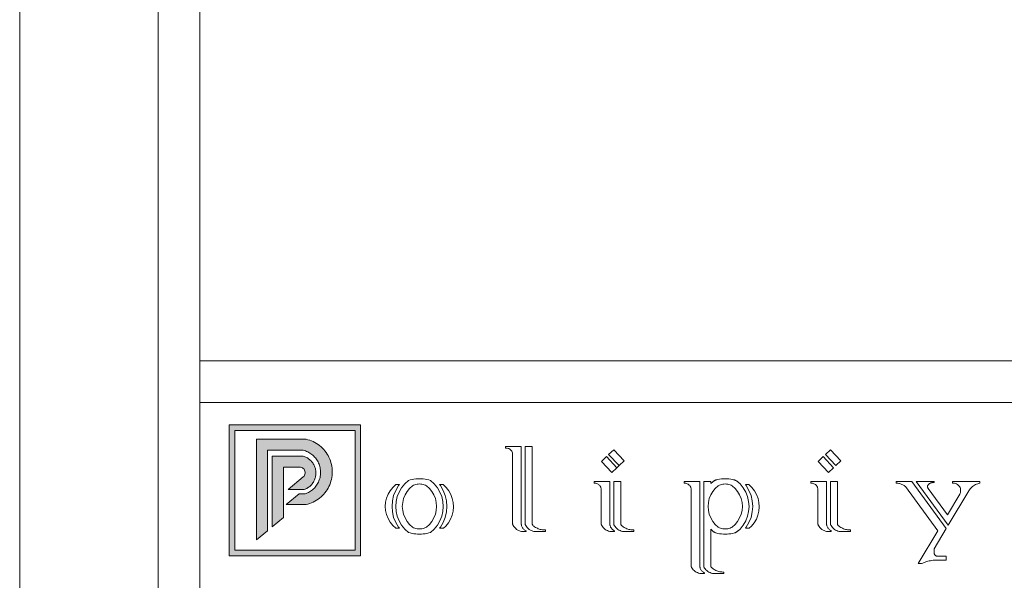
# Model space of a CAD drawing. Units: millimetres. Extents: x 3257 to 3851, y 0 to 420.
# Drawn here: x 3257 to 3399, y 64 to 145 of the extents above; entities that cross this region are included whole.
import ezdxf

# ---------------------------------------------------------------- set-up
doc = ezdxf.new("R2010")
doc.units = ezdxf.units.MM

msp = doc.modelspace()

# ---------------------------------------------------------------- hatches: boundary and pattern name
at = {"lineweight": 0}
h = msp.add_hatch(color=162, dxfattribs=at)
h.dxf.hatch_style = 1
h.paths.add_polyline_path([(3306.38, 86.75), (3287.41, 86.75), (3287.41, 67.88), (3306.38, 67.88)])
h.paths.add_polyline_path([(3288.21, 85.95), (3288.21, 68.68), (3305.58, 68.68), (3305.58, 85.95)], flags=16)
h.paths.add_polyline_path([(3300.55, 79.33), (3300.55, 79.35), (3300.58, 79.52), (3300.59, 79.7), (3300.6, 79.88), (3300.6, 80.05), (3300.58, 80.23), (3300.56, 80.4), (3300.53, 80.58), (3300.49, 80.75), (3300.44, 80.92), (3300.38, 81.08), (3300.31, 81.25), (3300.24, 81.4), (3300.15, 81.56), (3300.06, 81.71), (3299.96, 81.85), (3299.85, 81.99), (3299.73, 82.12), (3299.61, 82.25), (3299.48, 82.37), (3299.35, 82.48), (3299.2, 82.59), (3299.06, 82.68), (3298.91, 82.77), (3298.75, 82.85), (3298.59, 82.93), (3298.42, 82.99), (3298.26, 83.05), (3298.09, 83.09), (3292.93, 83.09), (3292.93, 75.25), (3295.63, 75.25)], flags=0)
h.paths.add_polyline_path([(3293.63, 82.24), (3301.02, 82.24), (3299.74, 78.85), (3299.68, 78.73), (3299.62, 78.61), (3297.91, 75.61), (3293.63, 72.06)], flags=0)
h = msp.add_hatch(color=162, dxfattribs=at)
h.dxf.hatch_style = 1
h.paths.add_polyline_path([(3300.24, 83.92), (3300.01, 84.07), (3299.78, 84.21), (3299.54, 84.34), (3299.29, 84.45), (3299.04, 84.54), (3298.78, 84.62), (3298.51, 84.69), (3291.33, 84.69), (3291.33, 70.15), (3292.93, 71.48), (3292.93, 83.09), (3298.09, 83.09), (3298.26, 83.05), (3298.42, 82.99), (3298.59, 82.93), (3298.75, 82.85), (3298.91, 82.77), (3299.06, 82.68), (3299.2, 82.59), (3299.35, 82.48), (3299.48, 82.37), (3299.61, 82.25), (3299.73, 82.12), (3299.85, 81.99), (3299.96, 81.85), (3300.06, 81.71), (3300.15, 81.56), (3300.24, 81.4), (3300.31, 81.25), (3300.38, 81.08), (3300.44, 80.92), (3300.49, 80.75), (3300.53, 80.58), (3300.56, 80.4), (3300.58, 80.23), (3300.6, 80.05), (3300.6, 79.88), (3300.59, 79.7), (3300.58, 79.52), (3300.55, 79.35), (3300.52, 79.18), (3300.48, 79.01), (3300.42, 78.84), (3300.36, 78.67), (3300.29, 78.51), (3300.21, 78.35), (3300.13, 78.2), (3300.03, 78.05), (3299.93, 77.91), (3299.82, 77.77), (3299.7, 77.64), (3299.57, 77.52), (3299.44, 77.4), (3299.31, 77.29), (3299.16, 77.19), (3299.01, 77.09), (3298.86, 77.01), (3298.7, 76.93), (3298.54, 76.86), (3298.38, 76.8), (3297.49, 76.8), (3295.63, 75.25), (3298.51, 75.25), (3298.78, 75.32), (3299.04, 75.4), (3299.29, 75.5), (3299.54, 75.61), (3299.78, 75.73), (3300.01, 75.87), (3300.24, 76.02), (3300.46, 76.18), (3300.67, 76.36), (3300.86, 76.55), (3301.05, 76.74), (3301.23, 76.95), (3301.39, 77.17), (3301.54, 77.39), (3301.68, 77.63), (3301.81, 77.87), (3301.92, 78.12), (3302.02, 78.37), (3302.1, 78.63), (3302.17, 78.89), (3302.22, 79.16), (3302.26, 79.43), (3302.28, 79.7), (3302.29, 79.97), (3302.28, 80.24), (3302.26, 80.52), (3302.22, 80.78), (3302.17, 81.05), (3302.1, 81.31), (3302.02, 81.57), (3301.92, 81.83), (3301.81, 82.08), (3301.68, 82.32), (3301.54, 82.55), (3301.39, 82.78), (3301.23, 82.99), (3301.05, 83.2), (3300.86, 83.4), (3300.67, 83.59), (3300.46, 83.76)])
h = msp.add_hatch(color=41, dxfattribs=at)
h.dxf.hatch_style = 1
h.paths.add_polyline_path([(3299.22, 81.56), (3299.12, 81.66), (3299.02, 81.75), (3298.92, 81.83), (3298.81, 81.91), (3298.7, 81.98), (3298.58, 82.04), (3298.46, 82.1), (3298.34, 82.15), (3298.21, 82.2), (3298.09, 82.24), (3293.63, 82.24), (3293.63, 72.06), (3295.23, 73.39), (3295.23, 80.64), (3297.68, 80.64), (3297.83, 80.61), (3297.97, 80.55), (3298.1, 80.46), (3298.21, 80.35), (3298.29, 80.23), (3298.35, 80.08), (3298.38, 79.93), (3298.38, 79.78), (3298.35, 79.63), (3298.29, 79.48), (3298.21, 79.35), (3298.1, 79.24), (3295.9, 77.42), (3298.24, 77.42), (3298.37, 77.47), (3298.49, 77.52), (3298.61, 77.58), (3298.72, 77.65), (3298.83, 77.72), (3298.94, 77.8), (3299.04, 77.88), (3299.14, 77.97), (3299.24, 78.07), (3299.33, 78.17), (3299.41, 78.27), (3299.49, 78.38), (3299.56, 78.49), (3299.62, 78.61), (3299.68, 78.73), (3299.74, 78.85), (3299.79, 78.97), (3299.83, 79.1), (3299.86, 79.23), (3299.89, 79.36), (3299.91, 79.49), (3299.92, 79.62), (3299.93, 79.75), (3299.92, 79.89), (3299.92, 80.02), (3299.9, 80.15), (3299.88, 80.28), (3299.85, 80.41), (3299.82, 80.54), (3299.77, 80.67), (3299.73, 80.79), (3299.67, 80.91), (3299.61, 81.03), (3299.54, 81.15), (3299.47, 81.26), (3299.39, 81.36), (3299.3, 81.47)])

# ---------------------------------------------------------------- linework, layer by layer
at = {"color": 162, "lineweight": 0}
for p, q in [((3306.38, 86.75), (3287.41, 86.75)), ((3287.41, 86.75), (3287.41, 67.88)), ((3306.38, 67.88), (3306.38, 86.75)), ((3288.21, 68.68), (3288.21, 85.95)), ((3288.21, 85.95), (3305.58, 85.95)), ((3305.58, 85.95), (3305.58, 68.68)), ((3291.33, 84.69), (3298.51, 84.69)), ((3291.33, 84.69), (3291.33, 70.15)), ((3298.51, 84.69), (3298.78, 84.62)), ((3298.78, 84.62), (3299.04, 84.54)), ((3299.04, 84.54), (3299.29, 84.45)), ((3299.29, 84.45), (3299.54, 84.34)), ((3299.54, 84.34), (3299.78, 84.21)), ((3299.78, 84.21), (3300.01, 84.07)), ((3300.01, 84.07), (3300.24, 83.92)), ((3300.24, 83.92), (3300.46, 83.76)), ((3292.93, 71.48), (3292.93, 83.09)), ((3292.93, 83.09), (3298.09, 83.09)), ((3298.09, 83.09), (3298.26, 83.05)), ((3298.26, 83.05), (3298.42, 82.99)), ((3298.42, 82.99), (3298.59, 82.93)), ((3298.59, 82.93), (3298.75, 82.85)), ((3298.75, 82.85), (3298.91, 82.77)), ((3298.91, 82.77), (3299.06, 82.68)), ((3299.06, 82.68), (3299.2, 82.59)), ((3299.2, 82.59), (3299.35, 82.48)), ((3299.35, 82.48), (3299.48, 82.37)), ((3300.46, 83.76), (3300.67, 83.59)), ((3300.67, 83.59), (3300.86, 83.4)), ((3300.86, 83.4), (3301.05, 83.2)), ((3301.05, 83.2), (3301.23, 82.99)), ((3301.23, 82.99), (3301.39, 82.78)), ((3301.39, 82.78), (3301.54, 82.55)), ((3301.54, 82.55), (3301.68, 82.32)), ((3327.31, 83.64), (3327.31, 83.41)), ((3329.57, 83.64), (3327.31, 83.64)), ((3327.31, 83.41), (3327.43, 83.41)), ((3327.43, 83.41), (3327.55, 83.4)), ((3327.55, 83.4), (3327.66, 83.37)), ((3327.66, 83.37), (3327.77, 83.33)), ((3327.77, 83.33), (3327.87, 83.28)), ((3327.87, 83.28), (3327.97, 83.21)), ((3327.97, 83.21), (3328.05, 83.13)), ((3328.05, 83.13), (3328.13, 83.04)), ((3328.13, 83.04), (3328.2, 82.95)), ((3328.2, 82.95), (3328.25, 82.85)), ((3328.25, 82.85), (3328.29, 82.74)), ((3328.29, 82.74), (3328.32, 82.62)), ((3328.32, 82.62), (3328.32, 72.56)), ((3329.57, 72.51), (3329.57, 83.64)), ((3330.13, 83.64), (3331.14, 83.64)), ((3330.13, 72.51), (3330.13, 83.64)), ((3331.14, 83.64), (3331.14, 72.53)), ((3342.18, 82.47), (3342.92, 83.17)), ((3343.69, 80.88), (3342.18, 82.47)), ((3342.92, 83.17), (3344.43, 81.58)), ((3373.46, 82.47), (3374.19, 83.17)), ((3374.97, 80.88), (3373.46, 82.47)), ((3374.19, 83.17), (3375.71, 81.58)), ((3299.48, 82.37), (3299.61, 82.25)), ((3299.61, 82.25), (3299.73, 82.12)), ((3299.73, 82.12), (3299.85, 81.99)), ((3299.85, 81.99), (3299.96, 81.85)), ((3299.96, 81.85), (3300.06, 81.71)), ((3300.06, 81.71), (3300.15, 81.56)), ((3300.15, 81.56), (3300.24, 81.4)), ((3300.24, 81.4), (3300.31, 81.25)), ((3300.31, 81.25), (3300.38, 81.08)), ((3300.38, 81.08), (3300.44, 80.92)), ((3301.68, 82.32), (3301.81, 82.08)), ((3301.81, 82.08), (3301.92, 81.83)), ((3301.92, 81.83), (3302.02, 81.57)), ((3302.02, 81.57), (3302.1, 81.31)), ((3302.1, 81.31), (3302.17, 81.05)), ((3302.17, 81.05), (3302.22, 80.78)), ((3341.13, 81.47), (3341.86, 82.17)), ((3342.64, 79.88), (3341.13, 81.47)), ((3341.86, 82.17), (3343.37, 80.58)), ((3343.69, 80.88), (3344.43, 81.58)), ((3372.41, 81.47), (3373.14, 82.17)), ((3373.92, 79.88), (3372.41, 81.47)), ((3373.14, 82.17), (3374.65, 80.58)), ((3374.97, 80.88), (3375.71, 81.58)), ((3300.44, 80.92), (3300.49, 80.75)), ((3300.49, 80.75), (3300.53, 80.58)), ((3300.53, 80.58), (3300.56, 80.4)), ((3300.56, 80.4), (3300.58, 80.23)), ((3300.58, 80.23), (3300.6, 80.05)), ((3300.59, 79.7), (3300.58, 79.52)), ((3300.6, 79.88), (3300.59, 79.7)), ((3300.6, 80.05), (3300.6, 79.88)), ((3302.22, 80.78), (3302.26, 80.52)), ((3302.26, 80.52), (3302.28, 80.24)), ((3302.28, 79.7), (3302.26, 79.43)), ((3302.28, 80.24), (3302.29, 79.97)), ((3302.29, 79.97), (3302.28, 79.7)), ((3342.64, 79.88), (3343.37, 80.58)), ((3343.37, 80.58), (3343.69, 80.88)), ((3373.92, 79.88), (3374.65, 80.58)), ((3300.13, 78.2), (3300.03, 78.05)), ((3300.21, 78.35), (3300.13, 78.2)), ((3300.29, 78.51), (3300.21, 78.35)), ((3300.36, 78.67), (3300.29, 78.51)), ((3300.42, 78.84), (3300.36, 78.67)), ((3300.48, 79.01), (3300.42, 78.84)), ((3300.52, 79.18), (3300.48, 79.01)), ((3300.55, 79.35), (3300.52, 79.18)), ((3300.58, 79.52), (3300.55, 79.35)), ((3302.02, 78.37), (3301.92, 78.12)), ((3302.1, 78.63), (3302.02, 78.37)), ((3302.17, 78.89), (3302.1, 78.63)), ((3302.22, 79.16), (3302.17, 78.89)), ((3302.26, 79.43), (3302.22, 79.16)), ((3312.74, 78.25), (3312.29, 77.69)), ((3313.27, 78.73), (3312.74, 78.25)), ((3313.53, 78.81), (3313.27, 78.73)), ((3313.8, 78.87), (3313.53, 78.81)), ((3314.06, 78.92), (3313.8, 78.87)), ((3314.33, 78.96), (3314.06, 78.92)), ((3314.6, 78.98), (3314.33, 78.96)), ((3314.35, 78.16), (3314.52, 78.2)), ((3314.52, 78.2), (3314.7, 78.22)), ((3314.87, 78.99), (3314.6, 78.98)), ((3314.7, 78.22), (3314.87, 78.23)), ((3315.15, 78.98), (3314.87, 78.99)), ((3314.87, 78.23), (3315.05, 78.22)), ((3315.05, 78.22), (3315.22, 78.2)), ((3315.42, 78.96), (3315.15, 78.98)), ((3315.22, 78.2), (3315.39, 78.16)), ((3315.68, 78.92), (3315.42, 78.96)), ((3315.95, 78.87), (3315.68, 78.92)), ((3316.21, 78.81), (3315.95, 78.87)), ((3316.47, 78.73), (3316.21, 78.81)), ((3316.47, 78.73), (3317.01, 78.25)), ((3317.01, 78.25), (3317.46, 77.69)), ((3342.35, 78.58), (3340.1, 78.58)), ((3340.1, 78.58), (3340.1, 78.36)), ((3340.1, 78.36), (3340.21, 78.36)), ((3340.21, 78.36), (3340.33, 78.34)), ((3340.33, 78.34), (3340.44, 78.31)), ((3340.44, 78.31), (3340.55, 78.27)), ((3340.55, 78.27), (3340.65, 78.22)), ((3340.65, 78.22), (3340.75, 78.15)), ((3342.35, 72.51), (3342.35, 78.58)), ((3342.91, 78.58), (3343.92, 78.58)), ((3342.91, 72.51), (3342.91, 78.58)), ((3343.92, 78.58), (3343.92, 72.53)), ((3355.34, 78.58), (3353.08, 78.58)), ((3353.08, 78.58), (3353.08, 78.36)), ((3353.08, 78.36), (3353.2, 78.36)), ((3353.2, 78.36), (3353.31, 78.34)), ((3353.31, 78.34), (3353.43, 78.31)), ((3353.43, 78.31), (3353.53, 78.27)), ((3353.53, 78.27), (3353.64, 78.22)), ((3353.64, 78.22), (3353.73, 78.15)), ((3355.34, 66.44), (3355.34, 78.58)), ((3355.9, 66.44), (3355.9, 78.58)), ((3355.9, 78.58), (3356.91, 78.58)), ((3356.91, 78.58), (3356.91, 78.28)), ((3357.16, 78.51), (3356.91, 78.28)), ((3357.16, 78.51), (3357.2, 78.55)), ((3357.2, 78.55), (3357.25, 78.58)), ((3357.25, 78.58), (3357.3, 78.62)), ((3357.3, 78.62), (3357.35, 78.65)), ((3357.35, 78.65), (3357.4, 78.68)), ((3357.4, 78.68), (3357.45, 78.71)), ((3357.45, 78.71), (3357.51, 78.74)), ((3357.51, 78.74), (3357.56, 78.76)), ((3357.56, 78.76), (3357.62, 78.79)), ((3357.62, 78.79), (3357.67, 78.81)), ((3357.67, 78.81), (3357.73, 78.82)), ((3357.73, 78.82), (3357.79, 78.84)), ((3357.93, 78.87), (3357.79, 78.84)), ((3358.2, 78.92), (3357.93, 78.87)), ((3358.47, 78.96), (3358.2, 78.92)), ((3358.74, 78.98), (3358.47, 78.96)), ((3358.49, 78.16), (3358.66, 78.2)), ((3358.66, 78.2), (3358.83, 78.22)), ((3359.01, 78.99), (3358.74, 78.98)), ((3358.83, 78.22), (3359.01, 78.23)), ((3359.28, 78.98), (3359.01, 78.99)), ((3359.01, 78.23), (3359.18, 78.22)), ((3359.18, 78.22), (3359.36, 78.2)), ((3359.55, 78.96), (3359.28, 78.98)), ((3359.36, 78.2), (3359.53, 78.16)), ((3359.82, 78.92), (3359.55, 78.96)), ((3360.09, 78.87), (3359.82, 78.92)), ((3360.21, 78.84), (3360.09, 78.87)), ((3360.27, 78.83), (3360.21, 78.84)), ((3360.33, 78.81), (3360.27, 78.83)), ((3360.39, 78.79), (3360.33, 78.81)), ((3360.45, 78.76), (3360.39, 78.79)), ((3360.51, 78.74), (3360.45, 78.76)), ((3360.56, 78.71), (3360.51, 78.74)), ((3360.62, 78.68), (3360.56, 78.71)), ((3360.67, 78.65), (3360.62, 78.68)), ((3360.73, 78.61), (3360.67, 78.65)), ((3360.78, 78.57), (3360.73, 78.61)), ((3360.83, 78.53), (3360.78, 78.57)), ((3360.88, 78.49), (3360.83, 78.53)), ((3360.88, 78.49), (3361.14, 78.25)), ((3361.14, 78.25), (3361.6, 77.69)), ((3373.63, 78.58), (3371.37, 78.58)), ((3371.37, 78.58), (3371.37, 78.36)), ((3371.37, 78.36), (3371.49, 78.36)), ((3371.49, 78.36), (3371.6, 78.34)), ((3371.6, 78.34), (3371.72, 78.31)), ((3371.72, 78.31), (3371.82, 78.27)), ((3371.82, 78.27), (3371.93, 78.22)), ((3371.93, 78.22), (3372.02, 78.15)), ((3373.63, 72.51), (3373.63, 78.58)), ((3374.19, 72.51), (3374.19, 78.58)), ((3374.19, 78.58), (3375.2, 78.58)), ((3375.2, 78.58), (3375.2, 72.53)), ((3383.7, 78.58), (3383.7, 78.36)), ((3383.7, 78.58), (3385.94, 78.58)), ((3383.7, 78.36), (3383.82, 78.35)), ((3383.82, 78.35), (3383.94, 78.34)), ((3383.94, 78.34), (3384.06, 78.32)), ((3384.06, 78.32), (3384.18, 78.29)), ((3384.18, 78.29), (3384.29, 78.26)), ((3384.29, 78.26), (3384.41, 78.22)), ((3384.41, 78.22), (3384.52, 78.17)), ((3384.52, 78.17), (3384.63, 78.12)), ((3385.94, 78.58), (3390.92, 71.82)), ((3386.57, 78.58), (3391.2, 72.29)), ((3389.18, 78.58), (3386.57, 78.58)), ((3388.33, 78.16), (3388.39, 78.22)), ((3388.39, 78.22), (3388.45, 78.26)), ((3388.45, 78.26), (3388.51, 78.29)), ((3388.51, 78.29), (3388.57, 78.33)), ((3388.57, 78.33), (3388.63, 78.36)), ((3388.63, 78.36), (3388.7, 78.38)), ((3388.7, 78.38), (3388.76, 78.4)), ((3388.76, 78.4), (3388.83, 78.41)), ((3388.83, 78.41), (3388.9, 78.43)), ((3388.9, 78.43), (3388.97, 78.43)), ((3388.97, 78.43), (3389.04, 78.43)), ((3389.04, 78.43), (3389.11, 78.43)), ((3389.11, 78.43), (3389.18, 78.42)), ((3389.18, 78.42), (3389.18, 78.58)), ((3391.82, 78.58), (3391.82, 78.36)), ((3395.78, 78.58), (3391.82, 78.58)), ((3391.82, 78.36), (3391.97, 78.36)), ((3391.97, 78.36), (3392.12, 78.34)), ((3392.12, 78.34), (3392.26, 78.31)), ((3392.26, 78.31), (3392.4, 78.25)), ((3392.4, 78.25), (3392.53, 78.17)), ((3392.53, 78.17), (3392.64, 78.08)), ((3395.14, 78.14), (3395.3, 78.21)), ((3395.3, 78.21), (3395.45, 78.27)), ((3395.45, 78.27), (3395.62, 78.31)), ((3395.62, 78.31), (3395.78, 78.34)), ((3395.78, 78.34), (3395.78, 78.58)), ((3295.63, 75.25), (3297.49, 76.8)), ((3297.49, 76.8), (3298.38, 76.8)), ((3298.54, 76.86), (3298.38, 76.8)), ((3298.7, 76.93), (3298.54, 76.86)), ((3298.86, 77.01), (3298.7, 76.93)), ((3299.01, 77.09), (3298.86, 77.01)), ((3299.16, 77.19), (3299.01, 77.09)), ((3299.31, 77.29), (3299.16, 77.19)), ((3299.44, 77.4), (3299.31, 77.29)), ((3299.57, 77.52), (3299.44, 77.4)), ((3299.7, 77.64), (3299.57, 77.52)), ((3299.82, 77.77), (3299.7, 77.64)), ((3299.93, 77.91), (3299.82, 77.77)), ((3300.03, 78.05), (3299.93, 77.91)), ((3301.23, 76.95), (3301.05, 76.74)), ((3301.39, 77.17), (3301.23, 76.95)), ((3301.54, 77.39), (3301.39, 77.17)), ((3301.68, 77.63), (3301.54, 77.39)), ((3301.81, 77.87), (3301.68, 77.63)), ((3301.92, 78.12), (3301.81, 77.87)), ((3310.65, 77.26), (3310.34, 76.74)), ((3311.02, 77.73), (3310.65, 77.26)), ((3311.47, 78.14), (3311.02, 77.73)), ((3311.45, 77.3), (3311.15, 76.56)), ((3311.86, 77.99), (3311.45, 77.3)), ((3311.97, 78.14), (3311.47, 78.14)), ((3311.92, 77.07), (3311.65, 76.4)), ((3311.97, 78.14), (3311.86, 77.99)), ((3312.29, 77.69), (3311.92, 77.07)), ((3313.08, 77.14), (3312.79, 76.65)), ((3313.44, 77.59), (3313.08, 77.14)), ((3313.86, 77.97), (3313.44, 77.59)), ((3313.86, 77.97), (3314.02, 78.05)), ((3314.02, 78.05), (3314.19, 78.11)), ((3314.19, 78.11), (3314.35, 78.16)), ((3315.39, 78.16), (3315.56, 78.11)), ((3315.56, 78.11), (3315.73, 78.05)), ((3315.73, 78.05), (3315.88, 77.97)), ((3316.31, 77.58), (3315.88, 77.97)), ((3316.67, 77.14), (3316.31, 77.58)), ((3316.96, 76.65), (3316.67, 77.14)), ((3317.46, 77.69), (3317.83, 77.07)), ((3317.89, 77.99), (3317.77, 78.14)), ((3317.77, 78.14), (3318.28, 78.14)), ((3317.83, 77.07), (3318.09, 76.4)), ((3318.3, 77.3), (3317.89, 77.99)), ((3318.28, 78.14), (3318.72, 77.72)), ((3318.59, 76.56), (3318.3, 77.3)), ((3318.72, 77.72), (3319.09, 77.23)), ((3319.09, 77.23), (3319.39, 76.7)), ((3340.75, 78.15), (3340.83, 78.08)), ((3340.83, 78.08), (3340.91, 77.99)), ((3340.91, 77.99), (3340.98, 77.89)), ((3340.98, 77.89), (3341.03, 77.79)), ((3341.03, 77.79), (3341.07, 77.68)), ((3341.07, 77.68), (3341.1, 77.57)), ((3341.1, 77.57), (3341.1, 72.56)), ((3353.73, 78.15), (3353.82, 78.08)), ((3353.82, 78.08), (3353.9, 77.99)), ((3353.9, 77.99), (3353.96, 77.89)), ((3353.96, 77.89), (3354.02, 77.79)), ((3354.02, 77.79), (3354.06, 77.68)), ((3354.06, 77.68), (3354.08, 77.57)), ((3354.08, 77.57), (3354.08, 66.49)), ((3357.21, 77.14), (3356.92, 76.65)), ((3357.57, 77.59), (3357.21, 77.14)), ((3358, 77.97), (3357.57, 77.59)), ((3358, 77.97), (3358.16, 78.05)), ((3358.16, 78.05), (3358.32, 78.11)), ((3358.32, 78.11), (3358.49, 78.16)), ((3359.53, 78.16), (3359.7, 78.11)), ((3359.7, 78.11), (3359.86, 78.05)), ((3359.86, 78.05), (3360.02, 77.97)), ((3360.44, 77.58), (3360.02, 77.97)), ((3360.8, 77.14), (3360.44, 77.58)), ((3361.09, 76.65), (3360.8, 77.14)), ((3361.6, 77.69), (3361.96, 77.07)), ((3362.03, 77.99), (3361.91, 78.14)), ((3361.91, 78.14), (3362.41, 78.14)), ((3361.96, 77.07), (3362.23, 76.4)), ((3362.43, 77.3), (3362.03, 77.99)), ((3362.41, 78.14), (3362.85, 77.72)), ((3362.73, 76.56), (3362.43, 77.3)), ((3362.85, 77.72), (3363.23, 77.23)), ((3363.23, 77.23), (3363.52, 76.7)), ((3372.02, 78.15), (3372.11, 78.08)), ((3372.11, 78.08), (3372.19, 77.99)), ((3372.19, 77.99), (3372.25, 77.89)), ((3372.25, 77.89), (3372.31, 77.79)), ((3372.31, 77.79), (3372.35, 77.68)), ((3372.35, 77.68), (3372.37, 77.57)), ((3372.37, 77.57), (3372.37, 72.56)), ((3384.63, 78.12), (3384.73, 78.06)), ((3384.73, 78.06), (3384.83, 78)), ((3384.83, 78), (3384.93, 77.92)), ((3384.93, 77.92), (3385.02, 77.85)), ((3389.71, 71.49), (3385.02, 77.85)), ((3388.21, 77.87), (3388.22, 77.95)), ((3388.21, 77.79), (3388.21, 77.87)), ((3388.23, 77.71), (3388.21, 77.79)), ((3388.22, 77.95), (3388.24, 78.03)), ((3388.26, 77.63), (3388.23, 77.71)), ((3388.24, 78.03), (3388.28, 78.1)), ((3388.3, 77.57), (3388.26, 77.63)), ((3388.28, 78.1), (3388.33, 78.16)), ((3391.09, 73.78), (3388.3, 77.57)), ((3392.86, 76.75), (3391.09, 73.78)), ((3394.16, 77.24), (3391.2, 72.29)), ((3392.64, 78.08), (3392.75, 77.97)), ((3392.75, 77.97), (3392.83, 77.85)), ((3392.83, 77.85), (3392.9, 77.72)), ((3392.86, 76.75), (3392.92, 76.88)), ((3392.9, 77.72), (3392.95, 77.58)), ((3392.92, 76.88), (3392.96, 77.01)), ((3392.95, 77.58), (3392.98, 77.44)), ((3392.96, 77.01), (3392.99, 77.15)), ((3392.98, 77.44), (3392.99, 77.29)), ((3392.99, 77.15), (3392.99, 77.29)), ((3394.16, 77.24), (3394.25, 77.38)), ((3394.25, 77.38), (3394.36, 77.52)), ((3394.36, 77.52), (3394.47, 77.64)), ((3394.47, 77.64), (3394.59, 77.76)), ((3394.59, 77.76), (3394.72, 77.87)), ((3394.72, 77.87), (3394.85, 77.97)), ((3394.85, 77.97), (3394.99, 78.06)), ((3394.99, 78.06), (3395.14, 78.14)), ((3299.04, 75.4), (3298.78, 75.32)), ((3299.29, 75.5), (3299.04, 75.4)), ((3299.54, 75.61), (3299.29, 75.5)), ((3299.78, 75.73), (3299.54, 75.61)), ((3300.01, 75.87), (3299.78, 75.73)), ((3300.24, 76.02), (3300.01, 75.87)), ((3300.46, 76.18), (3300.24, 76.02)), ((3300.67, 76.36), (3300.46, 76.18)), ((3300.86, 76.55), (3300.67, 76.36)), ((3301.05, 76.74), (3300.86, 76.55)), ((3309.99, 75.59), (3309.94, 74.99)), ((3310.12, 76.18), (3309.99, 75.59)), ((3310.34, 76.74), (3310.12, 76.18)), ((3310.97, 75.78), (3310.91, 74.99)), ((3311.15, 76.56), (3310.97, 75.78)), ((3311.49, 75.7), (3311.44, 74.99)), ((3311.65, 76.4), (3311.49, 75.7)), ((3312.45, 75.56), (3312.4, 74.99)), ((3312.57, 76.12), (3312.45, 75.56)), ((3312.79, 76.65), (3312.57, 76.12)), ((3317.17, 76.11), (3316.96, 76.65)), ((3317.3, 75.56), (3317.17, 76.11)), ((3317.34, 74.99), (3317.3, 75.56)), ((3318.09, 76.4), (3318.26, 75.7)), ((3318.26, 75.7), (3318.31, 74.99)), ((3318.77, 75.78), (3318.59, 76.56)), ((3318.83, 74.99), (3318.77, 75.78)), ((3319.39, 76.7), (3319.61, 76.13)), ((3319.61, 76.13), (3319.74, 75.54)), ((3319.74, 75.54), (3319.78, 74.93)), ((3356.58, 75.56), (3356.54, 74.99)), ((3356.71, 76.12), (3356.58, 75.56)), ((3356.92, 76.65), (3356.71, 76.12)), ((3361.31, 76.11), (3361.09, 76.65)), ((3361.44, 75.56), (3361.31, 76.11)), ((3361.48, 74.99), (3361.44, 75.56)), ((3362.23, 76.4), (3362.39, 75.7)), ((3362.39, 75.7), (3362.45, 74.99)), ((3362.91, 75.78), (3362.73, 76.56)), ((3362.97, 74.99), (3362.91, 75.78)), ((3363.52, 76.7), (3363.74, 76.13)), ((3363.74, 76.13), (3363.87, 75.54)), ((3363.87, 75.54), (3363.91, 74.93)), ((3295.63, 75.25), (3298.51, 75.25)), ((3298.78, 75.32), (3298.51, 75.25)), ((3309.94, 74.99), (3309.99, 74.38)), ((3309.99, 74.38), (3310.12, 73.8)), ((3310.91, 74.99), (3310.97, 74.19)), ((3310.97, 74.19), (3311.15, 73.41)), ((3311.44, 74.99), (3311.49, 74.27)), ((3311.49, 74.27), (3311.65, 73.57)), ((3312.4, 74.99), (3312.45, 74.41)), ((3312.45, 74.41), (3312.57, 73.86)), ((3317.17, 73.86), (3317.3, 74.41)), ((3317.3, 74.41), (3317.34, 74.99)), ((3318.26, 74.27), (3318.09, 73.57)), ((3318.31, 74.99), (3318.26, 74.27)), ((3318.59, 73.41), (3318.77, 74.19)), ((3318.77, 74.19), (3318.83, 74.99)), ((3319.73, 74.32), (3319.59, 73.73)), ((3319.78, 74.93), (3319.73, 74.32)), ((3356.54, 74.99), (3356.58, 74.41)), ((3356.58, 74.41), (3356.71, 73.86)), ((3361.31, 73.86), (3361.44, 74.41)), ((3361.44, 74.41), (3361.48, 74.99)), ((3362.39, 74.27), (3362.23, 73.57)), ((3362.45, 74.99), (3362.39, 74.27)), ((3362.73, 73.41), (3362.91, 74.19)), ((3362.91, 74.19), (3362.97, 74.99)), ((3363.86, 74.32), (3363.72, 73.73)), ((3363.91, 74.93), (3363.86, 74.32)), ((3310.12, 73.8), (3310.34, 73.23)), ((3310.34, 73.23), (3310.65, 72.71)), ((3310.65, 72.71), (3311.02, 72.24)), ((3311.15, 73.41), (3311.45, 72.67)), ((3311.45, 72.67), (3311.86, 71.98)), ((3311.65, 73.57), (3311.92, 72.9)), ((3311.92, 72.9), (3312.29, 72.28)), ((3312.57, 73.86), (3312.79, 73.32)), ((3312.79, 73.32), (3313.08, 72.83)), ((3313.08, 72.83), (3313.44, 72.39)), ((3316.31, 72.39), (3316.67, 72.83)), ((3316.67, 72.83), (3316.96, 73.32)), ((3316.96, 73.32), (3317.17, 73.86)), ((3317.83, 72.9), (3317.46, 72.28)), ((3318.09, 73.57), (3317.83, 72.9)), ((3317.89, 71.98), (3318.3, 72.67)), ((3318.3, 72.67), (3318.59, 73.41)), ((3319.06, 72.64), (3318.67, 72.16)), ((3319.36, 73.16), (3319.06, 72.64)), ((3319.59, 73.73), (3319.36, 73.16)), ((3328.32, 72.56), (3328.32, 72.53)), ((3328.32, 72.56), (3328.32, 72.38)), ((3328.32, 72.53), (3328.32, 72.5)), ((3328.32, 72.5), (3328.32, 72.47)), ((3329.57, 72.51), (3329.57, 72.48)), ((3329.57, 72.48), (3329.57, 72.46)), ((3330.13, 72.51), (3330.13, 72.49)), ((3330.13, 72.49), (3330.13, 72.47)), ((3331.14, 72.53), (3331.14, 72.51)), ((3331.14, 72.51), (3331.15, 72.49)), ((3331.15, 72.49), (3331.15, 72.47)), ((3341.1, 72.56), (3341.1, 72.53)), ((3341.1, 72.53), (3341.1, 72.5)), ((3341.1, 72.5), (3341.1, 72.47)), ((3342.35, 72.51), (3342.35, 72.48)), ((3342.35, 72.48), (3342.35, 72.46)), ((3342.91, 72.51), (3342.91, 72.49)), ((3342.91, 72.49), (3342.91, 72.47)), ((3343.92, 72.53), (3343.92, 72.51)), ((3343.92, 72.51), (3343.93, 72.49)), ((3343.93, 72.49), (3343.93, 72.47)), ((3356.71, 73.86), (3356.92, 73.32)), ((3356.92, 73.32), (3357.21, 72.83)), ((3357.21, 72.83), (3357.57, 72.39)), ((3360.44, 72.39), (3360.8, 72.83)), ((3360.8, 72.83), (3361.09, 73.32)), ((3361.09, 73.32), (3361.31, 73.86)), ((3361.96, 72.9), (3361.6, 72.28)), ((3362.23, 73.57), (3361.96, 72.9)), ((3362.03, 71.98), (3362.43, 72.67)), ((3362.43, 72.67), (3362.73, 73.41)), ((3363.19, 72.64), (3362.81, 72.16)), ((3363.5, 73.16), (3363.19, 72.64)), ((3363.72, 73.73), (3363.5, 73.16)), ((3372.37, 72.56), (3372.37, 72.53)), ((3372.37, 72.53), (3372.38, 72.5)), ((3372.38, 72.5), (3372.38, 72.47)), ((3373.63, 72.51), (3373.63, 72.48)), ((3373.63, 72.48), (3373.63, 72.46)), ((3374.19, 72.51), (3374.19, 72.49)), ((3374.19, 72.49), (3374.19, 72.47)), ((3375.2, 72.53), (3375.2, 72.51)), ((3375.2, 72.51), (3375.2, 72.49)), ((3375.2, 72.49), (3375.21, 72.47)), ((3291.33, 70.15), (3292.93, 71.48)), ((3311.02, 72.24), (3311.47, 71.83)), ((3311.47, 71.83), (3311.97, 71.83)), ((3311.86, 71.98), (3311.97, 71.83)), ((3312.29, 72.28), (3312.74, 71.72)), ((3312.74, 71.72), (3313.27, 71.24)), ((3313.27, 71.24), (3313.53, 71.16)), ((3313.44, 72.39), (3313.86, 72)), ((3313.53, 71.16), (3313.8, 71.1)), ((3313.8, 71.1), (3314.06, 71.05)), ((3313.86, 72), (3314.02, 71.92)), ((3314.02, 71.92), (3314.19, 71.86)), ((3314.19, 71.86), (3314.35, 71.81)), ((3314.35, 71.81), (3314.52, 71.77)), ((3314.52, 71.77), (3314.7, 71.75)), ((3314.7, 71.75), (3314.87, 71.75)), ((3314.87, 71.75), (3315.05, 71.75)), ((3315.05, 71.75), (3315.22, 71.77)), ((3315.22, 71.77), (3315.39, 71.81)), ((3315.39, 71.81), (3315.56, 71.86)), ((3315.56, 71.86), (3315.73, 71.93)), ((3315.68, 71.05), (3315.95, 71.1)), ((3315.73, 71.93), (3315.88, 72)), ((3315.88, 72), (3316.31, 72.39)), ((3315.95, 71.1), (3316.21, 71.16)), ((3316.21, 71.16), (3316.47, 71.24)), ((3317.01, 71.72), (3316.47, 71.24)), ((3317.46, 72.28), (3317.01, 71.72)), ((3317.77, 71.83), (3317.89, 71.98)), ((3317.77, 71.83), (3318.32, 71.83)), ((3318.67, 72.16), (3318.32, 71.83)), ((3328.32, 72.47), (3328.33, 72.44)), ((3328.33, 72.44), (3328.33, 72.41)), ((3328.33, 72.41), (3328.34, 72.39)), ((3328.34, 72.39), (3328.35, 72.36)), ((3328.35, 72.36), (3328.36, 72.33)), ((3328.36, 72.33), (3328.37, 72.3)), ((3328.37, 72.3), (3328.38, 72.27)), ((3328.38, 72.27), (3328.39, 72.25)), ((3328.39, 72.25), (3328.4, 72.22)), ((3328.4, 72.22), (3328.51, 72.07)), ((3328.51, 72.07), (3328.63, 71.93)), ((3328.63, 71.93), (3328.76, 71.8)), ((3328.76, 71.8), (3328.9, 71.68)), ((3328.9, 71.68), (3329.06, 71.58)), ((3329.06, 71.58), (3329.23, 71.5)), ((3329.23, 71.5), (3329.4, 71.44)), ((3329.4, 71.44), (3329.58, 71.39)), ((3329.57, 72.46), (3329.57, 72.43)), ((3329.57, 72.43), (3329.57, 72.4)), ((3329.57, 72.4), (3329.58, 72.38)), ((3329.58, 72.38), (3329.58, 72.35)), ((3329.58, 72.35), (3329.58, 72.32)), ((3329.58, 72.32), (3329.59, 72.3)), ((3329.58, 71.39), (3329.76, 71.36)), ((3329.59, 72.3), (3329.59, 72.27)), ((3329.59, 72.27), (3329.6, 72.24)), ((3329.6, 72.24), (3329.61, 72.22)), ((3329.61, 72.22), (3329.61, 72.19)), ((3329.61, 72.19), (3329.65, 72.1)), ((3329.65, 72.1), (3329.69, 72.01)), ((3329.69, 72.01), (3329.74, 71.92)), ((3329.74, 71.92), (3329.8, 71.84)), ((3329.76, 71.36), (3329.95, 71.35)), ((3329.8, 71.84), (3329.86, 71.76)), ((3329.86, 71.76), (3329.93, 71.69)), ((3329.93, 71.69), (3330, 71.62)), ((3329.95, 71.35), (3330.26, 71.35)), ((3330, 71.62), (3330.08, 71.57)), ((3330.08, 71.57), (3330.17, 71.51)), ((3330.13, 72.47), (3330.14, 72.45)), ((3330.14, 72.45), (3330.14, 72.43)), ((3330.14, 72.43), (3330.14, 72.41)), ((3330.14, 72.41), (3330.15, 72.39)), ((3330.15, 72.39), (3330.15, 72.37)), ((3330.15, 72.37), (3330.16, 72.35)), ((3330.16, 72.35), (3330.17, 72.33)), ((3330.17, 72.33), (3330.17, 72.31)), ((3330.17, 72.31), (3330.18, 72.29)), ((3330.17, 71.51), (3330.26, 71.47)), ((3330.18, 72.29), (3330.19, 72.27)), ((3330.19, 72.27), (3330.22, 72.22)), ((3330.22, 72.22), (3330.32, 72.07)), ((3330.26, 71.47), (3330.26, 71.35)), ((3330.32, 72.07), (3330.44, 71.93)), ((3330.44, 71.93), (3330.57, 71.8)), ((3330.57, 71.8), (3330.72, 71.68)), ((3330.72, 71.68), (3330.88, 71.58)), ((3330.88, 71.58), (3331.04, 71.5)), ((3331.04, 71.5), (3331.22, 71.44)), ((3331.15, 72.47), (3331.15, 72.45)), ((3331.15, 72.45), (3331.16, 72.43)), ((3331.16, 72.43), (3331.16, 72.41)), ((3331.16, 72.41), (3331.17, 72.39)), ((3331.17, 72.39), (3331.18, 72.37)), ((3331.18, 72.37), (3331.18, 72.35)), ((3331.18, 72.35), (3331.19, 72.33)), ((3331.19, 72.33), (3331.2, 72.31)), ((3331.2, 72.31), (3331.22, 72.3)), ((3331.22, 72.3), (3331.3, 72.21)), ((3331.22, 71.44), (3331.39, 71.39)), ((3331.3, 72.21), (3331.38, 72.14)), ((3331.38, 72.14), (3331.5, 72.05)), ((3331.39, 71.39), (3331.58, 71.36)), ((3331.5, 72.05), (3331.63, 71.97)), ((3331.58, 71.36), (3331.76, 71.35)), ((3331.63, 71.97), (3331.76, 71.89)), ((3331.76, 71.89), (3331.89, 71.83)), ((3331.76, 71.35), (3333.05, 71.35)), ((3331.89, 71.83), (3332.03, 71.77)), ((3332.03, 71.77), (3332.17, 71.72)), ((3332.17, 71.72), (3332.31, 71.68)), ((3332.31, 71.68), (3332.46, 71.64)), ((3332.46, 71.64), (3332.61, 71.61)), ((3332.61, 71.61), (3332.75, 71.6)), ((3332.75, 71.6), (3332.9, 71.59)), ((3332.9, 71.59), (3333.05, 71.59)), ((3333.05, 71.59), (3333.05, 71.35)), ((3341.1, 72.47), (3341.11, 72.44)), ((3341.11, 72.44), (3341.11, 72.41)), ((3341.11, 72.41), (3341.12, 72.39)), ((3341.12, 72.39), (3341.13, 72.36)), ((3341.13, 72.36), (3341.14, 72.33)), ((3341.14, 72.33), (3341.15, 72.3)), ((3341.15, 72.3), (3341.16, 72.27)), ((3341.16, 72.27), (3341.17, 72.25)), ((3341.17, 72.25), (3341.18, 72.22)), ((3341.18, 72.22), (3341.29, 72.07)), ((3341.29, 72.07), (3341.41, 71.93)), ((3341.41, 71.93), (3341.54, 71.8)), ((3341.54, 71.8), (3341.69, 71.68)), ((3341.69, 71.68), (3341.84, 71.58)), ((3341.84, 71.58), (3342.01, 71.5)), ((3342.01, 71.5), (3342.18, 71.44)), ((3342.18, 71.44), (3342.36, 71.39)), ((3342.35, 72.46), (3342.35, 72.43)), ((3342.35, 72.43), (3342.35, 72.4)), ((3342.35, 72.4), (3342.36, 72.38)), ((3342.36, 72.38), (3342.36, 72.35)), ((3342.36, 72.35), (3342.36, 72.32)), ((3342.36, 72.32), (3342.37, 72.3)), ((3342.36, 71.39), (3342.54, 71.36)), ((3342.37, 72.3), (3342.37, 72.27)), ((3342.37, 72.27), (3342.38, 72.24)), ((3342.38, 72.24), (3342.39, 72.22)), ((3342.39, 72.22), (3342.39, 72.19)), ((3342.39, 72.19), (3342.43, 72.1)), ((3342.43, 72.1), (3342.47, 72.01)), ((3342.47, 72.01), (3342.52, 71.92)), ((3342.52, 71.92), (3342.58, 71.84)), ((3342.54, 71.36), (3342.73, 71.35)), ((3342.58, 71.84), (3342.64, 71.76)), ((3342.64, 71.76), (3342.71, 71.69)), ((3342.71, 71.69), (3342.79, 71.62)), ((3342.73, 71.35), (3343.04, 71.35)), ((3342.79, 71.62), (3342.87, 71.57)), ((3342.87, 71.57), (3342.95, 71.51)), ((3342.91, 72.47), (3342.92, 72.45)), ((3342.92, 72.45), (3342.92, 72.43)), ((3342.92, 72.43), (3342.92, 72.41)), ((3342.92, 72.41), (3342.93, 72.39)), ((3342.93, 72.39), (3342.93, 72.37)), ((3342.93, 72.37), (3342.94, 72.35)), ((3342.94, 72.35), (3342.95, 72.33)), ((3342.95, 72.33), (3342.95, 72.31)), ((3342.95, 72.31), (3342.96, 72.29)), ((3342.95, 71.51), (3343.04, 71.47)), ((3342.96, 72.29), (3342.97, 72.27)), ((3342.97, 72.27), (3343, 72.22)), ((3343, 72.22), (3343.1, 72.07)), ((3343.04, 71.47), (3343.04, 71.35)), ((3343.1, 72.07), (3343.22, 71.93)), ((3343.22, 71.93), (3343.36, 71.8)), ((3343.36, 71.8), (3343.5, 71.68)), ((3343.5, 71.68), (3343.66, 71.58)), ((3343.66, 71.58), (3343.82, 71.5)), ((3343.82, 71.5), (3344, 71.44)), ((3343.93, 72.47), (3343.93, 72.45)), ((3343.93, 72.45), (3343.94, 72.43)), ((3343.94, 72.43), (3343.94, 72.41)), ((3343.94, 72.41), (3343.95, 72.39)), ((3343.95, 72.39), (3343.96, 72.37)), ((3343.96, 72.37), (3343.97, 72.35)), ((3343.97, 72.35), (3343.97, 72.33)), ((3343.97, 72.33), (3343.99, 72.31)), ((3343.99, 72.31), (3344, 72.3)), ((3344, 72.3), (3344.08, 72.21)), ((3344, 71.44), (3344.18, 71.39)), ((3344.08, 72.21), (3344.16, 72.14)), ((3344.16, 72.14), (3344.28, 72.05)), ((3344.18, 71.39), (3344.36, 71.36)), ((3344.28, 72.05), (3344.41, 71.97)), ((3344.36, 71.36), (3344.54, 71.35)), ((3344.41, 71.97), (3344.54, 71.89)), ((3344.54, 71.89), (3344.67, 71.83)), ((3344.54, 71.35), (3345.83, 71.35)), ((3344.67, 71.83), (3344.81, 71.77)), ((3344.81, 71.77), (3344.95, 71.72)), ((3344.95, 71.72), (3345.09, 71.68)), ((3345.09, 71.68), (3345.24, 71.64)), ((3345.24, 71.64), (3345.39, 71.61)), ((3345.39, 71.61), (3345.54, 71.6)), ((3345.54, 71.6), (3345.68, 71.59)), ((3345.68, 71.59), (3345.83, 71.59)), ((3345.83, 71.59), (3345.83, 71.35)), ((3356.91, 71.69), (3357.16, 71.46)), ((3356.91, 71.69), (3356.91, 66.46)), ((3357.16, 71.46), (3357.2, 71.43)), ((3357.2, 71.43), (3357.23, 71.4)), ((3357.23, 71.4), (3357.27, 71.37)), ((3357.27, 71.37), (3357.31, 71.34)), ((3357.31, 71.34), (3357.36, 71.31)), ((3357.36, 71.31), (3357.4, 71.29)), ((3357.4, 71.29), (3357.44, 71.26)), ((3357.44, 71.26), (3357.49, 71.24)), ((3357.49, 71.24), (3357.53, 71.22)), ((3357.53, 71.22), (3357.58, 71.2)), ((3357.57, 72.39), (3358, 72)), ((3357.58, 71.2), (3357.62, 71.18)), ((3357.62, 71.18), (3357.67, 71.16)), ((3357.67, 71.16), (3357.93, 71.1)), ((3357.93, 71.1), (3358.2, 71.05)), ((3358, 72), (3358.16, 71.92)), ((3358.16, 71.92), (3358.32, 71.86)), ((3358.32, 71.86), (3358.49, 71.81)), ((3358.49, 71.81), (3358.66, 71.77)), ((3358.66, 71.77), (3358.83, 71.75)), ((3358.83, 71.75), (3359.01, 71.75)), ((3359.01, 71.75), (3359.18, 71.75)), ((3359.18, 71.75), (3359.36, 71.77)), ((3359.36, 71.77), (3359.53, 71.81)), ((3359.53, 71.81), (3359.7, 71.86)), ((3359.7, 71.86), (3359.86, 71.93)), ((3359.82, 71.05), (3360.09, 71.1)), ((3359.86, 71.93), (3360.02, 72)), ((3360.02, 72), (3360.44, 72.39)), ((3360.09, 71.1), (3360.35, 71.16)), ((3360.4, 71.18), (3360.35, 71.16)), ((3360.44, 71.2), (3360.4, 71.18)), ((3360.49, 71.22), (3360.44, 71.2)), ((3360.54, 71.24), (3360.49, 71.22)), ((3360.58, 71.27), (3360.54, 71.24)), ((3360.63, 71.3), (3360.58, 71.27)), ((3360.67, 71.32), (3360.63, 71.3)), ((3360.71, 71.35), (3360.67, 71.32)), ((3360.76, 71.38), (3360.71, 71.35)), ((3360.8, 71.41), (3360.76, 71.38)), ((3360.84, 71.45), (3360.8, 71.41)), ((3360.88, 71.48), (3360.84, 71.45)), ((3361.14, 71.72), (3360.88, 71.48)), ((3361.6, 72.28), (3361.14, 71.72)), ((3361.91, 71.83), (3362.03, 71.98)), ((3361.91, 71.83), (3362.46, 71.83)), ((3362.81, 72.16), (3362.46, 71.83)), ((3372.38, 72.47), (3372.38, 72.44)), ((3372.38, 72.44), (3372.39, 72.41)), ((3372.39, 72.41), (3372.4, 72.39)), ((3372.4, 72.39), (3372.4, 72.36)), ((3372.4, 72.36), (3372.41, 72.33)), ((3372.41, 72.33), (3372.42, 72.3)), ((3372.42, 72.3), (3372.44, 72.27)), ((3372.44, 72.27), (3372.45, 72.25)), ((3372.45, 72.25), (3372.46, 72.22)), ((3372.46, 72.22), (3372.57, 72.07)), ((3372.57, 72.07), (3372.68, 71.93)), ((3372.68, 71.93), (3372.82, 71.8)), ((3372.82, 71.8), (3372.96, 71.68)), ((3372.96, 71.68), (3373.12, 71.58)), ((3373.12, 71.58), (3373.28, 71.5)), ((3373.28, 71.5), (3373.46, 71.44)), ((3373.46, 71.44), (3373.64, 71.39)), ((3373.63, 72.46), (3373.63, 72.43)), ((3373.63, 72.43), (3373.63, 72.4)), ((3373.63, 72.4), (3373.63, 72.38)), ((3373.63, 72.38), (3373.64, 72.35)), ((3373.64, 72.35), (3373.64, 72.32)), ((3373.64, 72.32), (3373.65, 72.3)), ((3373.64, 71.39), (3373.82, 71.36)), ((3373.65, 72.3), (3373.65, 72.27)), ((3373.65, 72.27), (3373.66, 72.24)), ((3373.66, 72.24), (3373.66, 72.22)), ((3373.66, 72.22), (3373.67, 72.19)), ((3373.67, 72.19), (3373.71, 72.1)), ((3373.71, 72.1), (3373.75, 72.01)), ((3373.75, 72.01), (3373.8, 71.92)), ((3373.8, 71.92), (3373.85, 71.84)), ((3373.82, 71.36), (3374, 71.35)), ((3373.85, 71.84), (3373.92, 71.76)), ((3373.92, 71.76), (3373.99, 71.69)), ((3373.99, 71.69), (3374.06, 71.62)), ((3374, 71.35), (3374.32, 71.35)), ((3374.06, 71.62), (3374.14, 71.57)), ((3374.14, 71.57), (3374.23, 71.51)), ((3374.19, 72.47), (3374.19, 72.45)), ((3374.19, 72.45), (3374.2, 72.43)), ((3374.2, 72.43), (3374.2, 72.41)), ((3374.2, 72.41), (3374.2, 72.39)), ((3374.2, 72.39), (3374.21, 72.37)), ((3374.21, 72.37), (3374.22, 72.35)), ((3374.22, 72.35), (3374.22, 72.33)), ((3374.22, 72.33), (3374.23, 72.31)), ((3374.23, 72.31), (3374.24, 72.29)), ((3374.23, 71.51), (3374.32, 71.47)), ((3374.24, 72.29), (3374.25, 72.27)), ((3374.25, 72.27), (3374.28, 72.22)), ((3374.28, 72.22), (3374.38, 72.07)), ((3374.32, 71.47), (3374.32, 71.35)), ((3374.38, 72.07), (3374.5, 71.93)), ((3374.5, 71.93), (3374.63, 71.8)), ((3374.63, 71.8), (3374.78, 71.68)), ((3374.78, 71.68), (3374.93, 71.58)), ((3374.93, 71.58), (3375.1, 71.5)), ((3375.1, 71.5), (3375.27, 71.44)), ((3375.21, 72.47), (3375.21, 72.45)), ((3375.21, 72.45), (3375.21, 72.43)), ((3375.21, 72.43), (3375.22, 72.41)), ((3375.22, 72.41), (3375.23, 72.39)), ((3375.23, 72.39), (3375.23, 72.37)), ((3375.23, 72.37), (3375.24, 72.35)), ((3375.24, 72.35), (3375.25, 72.33)), ((3375.25, 72.33), (3375.26, 72.31)), ((3375.26, 72.31), (3375.27, 72.3)), ((3375.27, 72.3), (3375.35, 72.21)), ((3375.27, 71.44), (3375.45, 71.39)), ((3375.35, 72.21), (3375.44, 72.14)), ((3375.44, 72.14), (3375.56, 72.05)), ((3375.45, 71.39), (3375.64, 71.36)), ((3375.56, 72.05), (3375.69, 71.97)), ((3375.64, 71.36), (3375.82, 71.35)), ((3375.69, 71.97), (3375.82, 71.89)), ((3375.82, 71.89), (3375.95, 71.83)), ((3375.82, 71.35), (3377.11, 71.35)), ((3375.95, 71.83), (3376.09, 71.77)), ((3376.09, 71.77), (3376.23, 71.72)), ((3376.23, 71.72), (3376.37, 71.68)), ((3376.37, 71.68), (3376.52, 71.64)), ((3376.52, 71.64), (3376.66, 71.61)), ((3376.66, 71.61), (3376.81, 71.6)), ((3376.81, 71.6), (3376.96, 71.59)), ((3376.96, 71.59), (3377.11, 71.59)), ((3377.11, 71.59), (3377.11, 71.35)), ((3389.71, 71.49), (3386.87, 66.74)), ((3390.92, 71.82), (3389.16, 68.89)), ((3314.06, 71.05), (3314.33, 71.01)), ((3314.33, 71.01), (3314.6, 70.99)), ((3314.6, 70.99), (3314.87, 70.98)), ((3314.87, 70.98), (3315.15, 70.99)), ((3315.15, 70.99), (3315.42, 71.01)), ((3315.42, 71.01), (3315.68, 71.05)), ((3358.2, 71.05), (3358.47, 71.01)), ((3358.47, 71.01), (3358.74, 70.99)), ((3358.74, 70.99), (3359.01, 70.98)), ((3359.01, 70.98), (3359.28, 70.99)), ((3359.28, 70.99), (3359.55, 71.01)), ((3359.55, 71.01), (3359.82, 71.05)), ((3305.58, 68.68), (3288.21, 68.68)), ((3389.16, 68.89), (3389.16, 68.26)), ((3389.16, 68.26), (3389.17, 68.2)), ((3287.41, 67.88), (3306.38, 67.88)), ((3387.35, 66.74), (3387.53, 66.82)), ((3387.53, 66.82), (3387.71, 66.89)), ((3387.71, 66.89), (3387.89, 66.96)), ((3387.89, 66.96), (3388.08, 67.02)), ((3388.08, 67.02), (3388.27, 67.07)), ((3388.27, 67.07), (3388.46, 67.12)), ((3388.46, 67.12), (3388.65, 67.16)), ((3388.65, 67.16), (3388.84, 67.19)), ((3388.84, 67.19), (3389.03, 67.22)), ((3389.03, 67.22), (3389.23, 67.24)), ((3389.17, 68.2), (3389.18, 68.14)), ((3389.18, 68.14), (3389.2, 68.09)), ((3389.2, 68.09), (3389.22, 68.03)), ((3389.22, 68.03), (3389.26, 67.99)), ((3389.23, 67.24), (3389.42, 67.25)), ((3389.26, 67.99), (3389.3, 67.94)), ((3389.3, 67.94), (3389.34, 67.9)), ((3389.34, 67.9), (3389.39, 67.87)), ((3389.39, 67.87), (3389.45, 67.85)), ((3389.42, 67.25), (3389.62, 67.25)), ((3389.45, 67.85), (3389.5, 67.83)), ((3389.5, 67.83), (3389.56, 67.82)), ((3389.56, 67.82), (3389.62, 67.82)), ((3389.62, 67.82), (3390.92, 67.82)), ((3390.92, 67.25), (3389.62, 67.25)), ((3390.92, 67.82), (3390.92, 67.25)), ((3354.08, 66.49), (3354.08, 66.46)), ((3354.08, 66.49), (3354.08, 66.32)), ((3354.08, 66.46), (3354.09, 66.43)), ((3354.09, 66.43), (3354.09, 66.4)), ((3354.09, 66.4), (3354.09, 66.38)), ((3354.09, 66.38), (3354.1, 66.35)), ((3354.1, 66.35), (3354.11, 66.32)), ((3354.11, 66.32), (3354.11, 66.29)), ((3354.11, 66.29), (3354.12, 66.26)), ((3354.12, 66.26), (3354.13, 66.23)), ((3354.13, 66.23), (3354.14, 66.21)), ((3354.14, 66.21), (3354.16, 66.18)), ((3354.16, 66.18), (3354.17, 66.15)), ((3354.17, 66.15), (3354.27, 66)), ((3354.27, 66), (3354.39, 65.86)), ((3354.39, 65.86), (3354.53, 65.73)), ((3354.53, 65.73), (3354.67, 65.62)), ((3354.67, 65.62), (3354.83, 65.52)), ((3354.83, 65.52), (3354.99, 65.43)), ((3354.99, 65.43), (3355.17, 65.37)), ((3355.34, 66.44), (3355.34, 66.42)), ((3355.34, 66.42), (3355.34, 66.39)), ((3355.34, 66.39), (3355.34, 66.36)), ((3355.34, 66.36), (3355.34, 66.33)), ((3355.34, 66.33), (3355.34, 66.31)), ((3355.34, 66.31), (3355.35, 66.28)), ((3355.35, 66.28), (3355.35, 66.25)), ((3355.35, 66.25), (3355.36, 66.23)), ((3355.36, 66.23), (3355.36, 66.2)), ((3355.36, 66.2), (3355.37, 66.18)), ((3355.37, 66.18), (3355.37, 66.15)), ((3355.37, 66.15), (3355.38, 66.12)), ((3355.38, 66.12), (3355.41, 66.03)), ((3355.41, 66.03), (3355.46, 65.94)), ((3355.46, 65.94), (3355.51, 65.85)), ((3355.51, 65.85), (3355.56, 65.77)), ((3355.56, 65.77), (3355.63, 65.69)), ((3355.63, 65.69), (3355.7, 65.62)), ((3355.7, 65.62), (3355.77, 65.56)), ((3355.77, 65.56), (3355.85, 65.5)), ((3355.85, 65.5), (3355.94, 65.45)), ((3355.9, 66.44), (3355.9, 66.42)), ((3355.9, 66.42), (3355.9, 66.4)), ((3355.9, 66.4), (3355.9, 66.38)), ((3355.9, 66.38), (3355.91, 66.36)), ((3355.91, 66.36), (3355.91, 66.34)), ((3355.91, 66.34), (3355.91, 66.32)), ((3355.91, 66.32), (3355.92, 66.3)), ((3355.92, 66.3), (3355.93, 66.28)), ((3355.93, 66.28), (3355.93, 66.26)), ((3355.93, 66.26), (3355.94, 66.24)), ((3355.94, 66.24), (3355.95, 66.22)), ((3355.94, 65.45), (3356.03, 65.4)), ((3355.95, 66.22), (3355.96, 66.21)), ((3355.96, 66.21), (3355.99, 66.15)), ((3355.99, 66.15), (3356.09, 66)), ((3356.03, 65.4), (3356.03, 65.29)), ((3356.09, 66), (3356.21, 65.86)), ((3356.21, 65.86), (3356.34, 65.73)), ((3356.34, 65.73), (3356.49, 65.62)), ((3356.49, 65.62), (3356.64, 65.52)), ((3356.64, 65.52), (3356.81, 65.43)), ((3356.81, 65.43), (3356.98, 65.37)), ((3356.91, 66.46), (3356.91, 66.44)), ((3356.91, 66.44), (3356.91, 66.42)), ((3356.91, 66.42), (3356.91, 66.4)), ((3356.91, 66.4), (3356.92, 66.38)), ((3356.92, 66.38), (3356.92, 66.36)), ((3356.92, 66.36), (3356.93, 66.34)), ((3356.93, 66.34), (3356.93, 66.32)), ((3356.93, 66.32), (3356.94, 66.3)), ((3356.94, 66.3), (3356.95, 66.28)), ((3356.95, 66.28), (3356.96, 66.26)), ((3356.96, 66.26), (3356.97, 66.25)), ((3356.97, 66.25), (3356.98, 66.23)), ((3356.98, 66.23), (3357.06, 66.15)), ((3357.06, 66.15), (3357.15, 66.07)), ((3357.15, 66.07), (3357.27, 65.98)), ((3357.27, 65.98), (3357.4, 65.9)), ((3357.4, 65.9), (3357.53, 65.83)), ((3357.53, 65.83), (3357.66, 65.76)), ((3357.66, 65.76), (3357.8, 65.7)), ((3357.8, 65.7), (3357.94, 65.65)), ((3357.94, 65.65), (3358.08, 65.61)), ((3358.08, 65.61), (3358.23, 65.57)), ((3358.23, 65.57), (3358.37, 65.55)), ((3358.37, 65.55), (3358.52, 65.53)), ((3358.52, 65.53), (3358.67, 65.52)), ((3358.67, 65.52), (3358.82, 65.52)), ((3358.82, 65.52), (3358.82, 65.29)), ((3387.35, 66.74), (3386.87, 66.74)), ((3355.17, 65.37), (3355.35, 65.32)), ((3355.35, 65.32), (3355.53, 65.29)), ((3355.53, 65.29), (3355.71, 65.29)), ((3355.71, 65.29), (3356.03, 65.29)), ((3356.98, 65.37), (3357.16, 65.32)), ((3357.16, 65.32), (3357.34, 65.29)), ((3357.34, 65.29), (3357.53, 65.29)), ((3357.53, 65.29), (3358.82, 65.29))]:
    msp.add_line(p, q, dxfattribs=at)
at = {"lineweight": 0}
for p, q in [((3293.63, 72.06), (3293.63, 82.24)), ((3293.63, 82.24), (3298.09, 82.24)), ((3298.09, 82.24), (3298.21, 82.2)), ((3298.21, 82.2), (3298.34, 82.15)), ((3298.34, 82.15), (3298.46, 82.1)), ((3298.46, 82.1), (3298.58, 82.04)), ((3298.58, 82.04), (3298.7, 81.98)), ((3298.7, 81.98), (3298.81, 81.91)), ((3298.81, 81.91), (3298.92, 81.83)), ((3298.92, 81.83), (3299.02, 81.75)), ((3299.02, 81.75), (3299.12, 81.66)), ((3299.12, 81.66), (3299.22, 81.56)), ((3299.22, 81.56), (3299.3, 81.47)), ((3299.3, 81.47), (3299.39, 81.36)), ((3299.39, 81.36), (3299.47, 81.26)), ((3299.47, 81.26), (3299.54, 81.15)), ((3299.54, 81.15), (3299.61, 81.03)), ((3299.61, 81.03), (3299.67, 80.91)), ((3295.23, 73.39), (3295.23, 80.64)), ((3295.23, 80.64), (3297.68, 80.64)), ((3297.83, 80.61), (3297.68, 80.64)), ((3297.97, 80.55), (3297.83, 80.61)), ((3298.1, 80.46), (3297.97, 80.55)), ((3298.21, 80.35), (3298.1, 80.46)), ((3298.29, 80.23), (3298.21, 80.35)), ((3298.35, 80.08), (3298.29, 80.23)), ((3298.29, 79.48), (3298.35, 79.63)), ((3298.38, 79.93), (3298.35, 80.08)), ((3298.35, 79.63), (3298.38, 79.78)), ((3298.38, 79.78), (3298.38, 79.93)), ((3299.67, 80.91), (3299.73, 80.79)), ((3299.73, 80.79), (3299.77, 80.67)), ((3299.77, 80.67), (3299.82, 80.54)), ((3299.82, 80.54), (3299.85, 80.41)), ((3299.85, 80.41), (3299.88, 80.28)), ((3299.88, 80.28), (3299.9, 80.15)), ((3299.9, 80.15), (3299.92, 80.02)), ((3299.92, 79.62), (3299.91, 79.49)), ((3299.92, 80.02), (3299.92, 79.89)), ((3299.92, 79.89), (3299.93, 79.75)), ((3299.93, 79.75), (3299.92, 79.62)), ((3295.9, 77.42), (3298.1, 79.24)), ((3298.1, 79.24), (3298.21, 79.35)), ((3298.21, 79.35), (3298.29, 79.48)), ((3299.33, 78.17), (3299.24, 78.07)), ((3299.41, 78.27), (3299.33, 78.17)), ((3299.49, 78.38), (3299.41, 78.27)), ((3299.56, 78.49), (3299.49, 78.38)), ((3299.62, 78.61), (3299.56, 78.49)), ((3299.68, 78.73), (3299.62, 78.61)), ((3299.74, 78.85), (3299.68, 78.73)), ((3299.79, 78.97), (3299.74, 78.85)), ((3299.83, 79.1), (3299.79, 78.97)), ((3299.86, 79.23), (3299.83, 79.1)), ((3299.89, 79.36), (3299.86, 79.23)), ((3299.91, 79.49), (3299.89, 79.36)), ((3298.24, 77.42), (3295.9, 77.42)), ((3298.37, 77.47), (3298.24, 77.42)), ((3298.49, 77.52), (3298.37, 77.47)), ((3298.61, 77.58), (3298.49, 77.52)), ((3298.72, 77.65), (3298.61, 77.58)), ((3298.83, 77.72), (3298.72, 77.65)), ((3298.94, 77.8), (3298.83, 77.72)), ((3299.04, 77.88), (3298.94, 77.8)), ((3299.14, 77.97), (3299.04, 77.88)), ((3299.24, 78.07), (3299.14, 77.97)), ((3293.63, 72.06), (3295.23, 73.39))]:
    msp.add_line(p, q, dxfattribs=at)
at = {"lineweight": 0, "ltscale": 5}
for points in [[(3257.17, 420), (3851.17, 420), (3851.17, 0), (3257.17, 0), (3257.17, 420)], [(3283.17, 96), (3825.17, 96)], [(3283.17, 90), (3825.17, 90)]]:
    msp.add_lwpolyline(points, dxfattribs=at)
for points in [[(3277.17, 400), (3831.17, 400), (3831.17, 20), (3277.17, 20)], [(3283.17, 394), (3825.17, 394), (3825.17, 26), (3283.17, 26)]]:
    msp.add_lwpolyline(points, close=True, dxfattribs=at)

doc.saveas('drawing.dxf')
